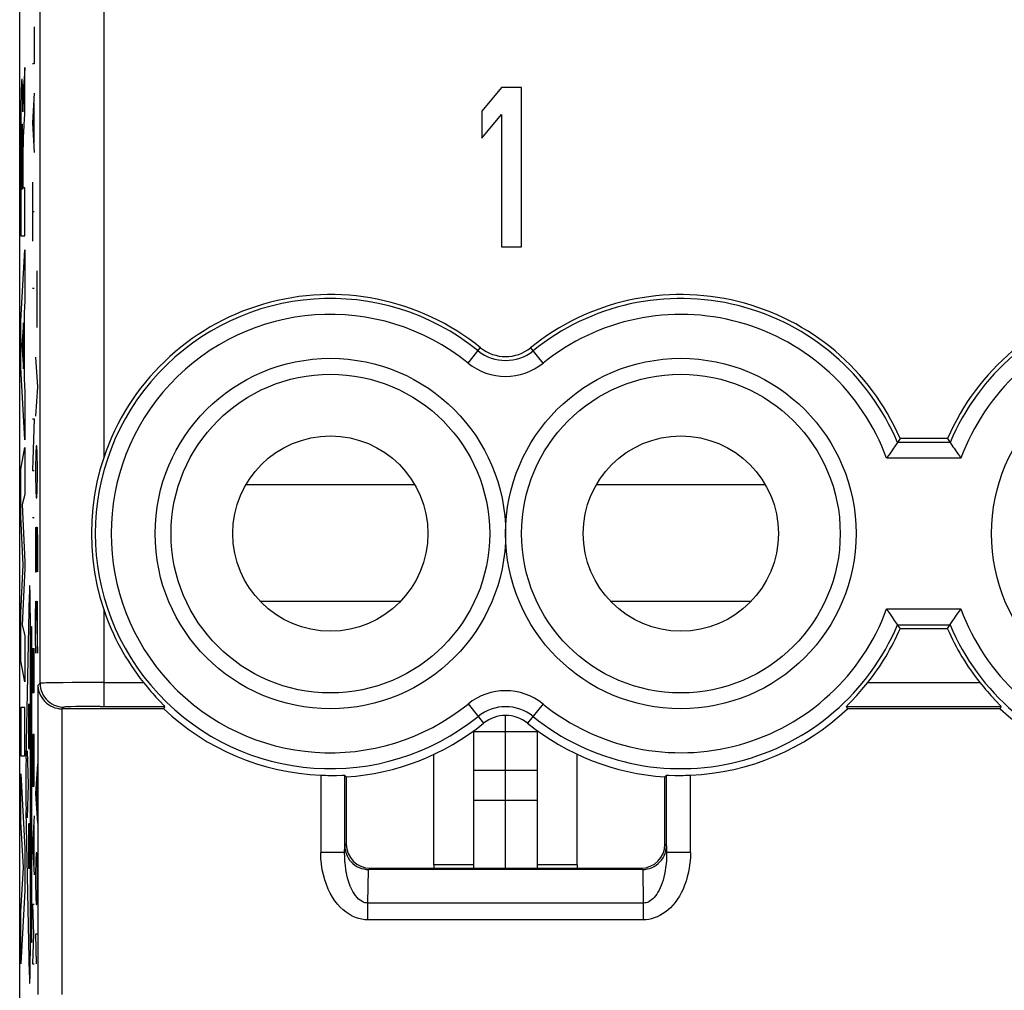
# Model space of a CAD drawing. Units: millimetres. Extents: x 68 to 113, y 84.7 to 133.7.
# Drawn here: x 68 to 80.4, y 91.3 to 103.5 of the extents above; entities that cross this region are included whole.
import ezdxf

# ---------------------------------------------------------------- set-up
doc = ezdxf.new("R2010")
doc.units = ezdxf.units.MM
doc.header["$LTSCALE"] = 16.335
doc.layers.get('0').update_dxf_attribs({"linetype": 'CONTINUOUS'})
doc.layers.add('ASSI', color=7, linetype='CONTINUOUS')
doc.layers.add('CURVE', color=7, linetype='CONTINUOUS')

msp = doc.modelspace()

# ---------------------------------------------------------------- linework, layer by layer
at = {"color": 7, "linetype": 'CONTINUOUS'}
for p, q in [((68.038, 91.19), (68.038, 127.139)), ((74.088, 102.664), (73.838, 102.366)), ((74.338, 102.664), (74.088, 102.664)), ((74.338, 100.664), (74.338, 102.664)), ((73.838, 102.366), (73.838, 102.026)), ((73.838, 102.026), (74.088, 102.324)), ((74.088, 102.324), (74.088, 100.664)), ((74.088, 100.664), (74.338, 100.664)), ((79.057, 98.207), (79.022, 98.155)), ((79.09, 98.258), (79.057, 98.207)), ((79.686, 98.258), (79.09, 98.258)), ((79.686, 98.258), (79.719, 98.207)), ((79.719, 98.207), (79.754, 98.155)), ((79.057, 95.921), (79.022, 95.974)), ((79.09, 95.871), (79.057, 95.921)), ((79.686, 95.871), (79.719, 95.921)), ((79.719, 95.921), (79.754, 95.974)), ((79.09, 95.871), (79.686, 95.871)), ((69.592, 95.194), (69.641, 95.135)), ((80.092, 95.194), (80.141, 95.135)), ((69.784, 94.973), (69.8, 94.957)), ((69.8, 94.957), (69.844, 94.911)), ((80.284, 94.973), (80.3, 94.957)), ((80.3, 94.957), (80.344, 94.911)), ((69.847, 94.864), (68.572, 94.864)), ((69.847, 94.864), (69.859, 94.894)), ((78.429, 94.864), (78.417, 94.894)), ((80.347, 94.864), (78.429, 94.864)), ((80.347, 94.864), (80.359, 94.894)), ((73.738, 92.864), (73.738, 94.59)), ((73.738, 94.579), (74.538, 94.579)), ((74.538, 92.864), (74.538, 94.59)), ((73.738, 94.096), (74.538, 94.096)), ((72.117, 94.03), (72.138, 94.01)), ((72.138, 94.01), (72.138, 93.164)), ((76.159, 94.03), (76.138, 94.01)), ((76.138, 93.164), (76.138, 94.01)), ((73.738, 93.716), (74.538, 93.716)), ((75.855, 92.847), (72.42, 92.847)), ((72.438, 92.864), (75.838, 92.864)), ((73.238, 92.908), (73.238, 92.864)), ((75.038, 92.908), (75.038, 92.864))]:
    msp.add_line(p, q, dxfattribs=at)
at = {"color": 250, "linetype": 'CONTINUOUS'}
for p, q in [((68.293, 95.185), (68.293, 123.143)), ((69.093, 104.162), (69.093, 98.016)), ((73.667, 99.204), (73.824, 99.398)), ((74.609, 99.204), (74.452, 99.398)), ((79.718, 98.209), (79.058, 98.209)), ((79.854, 98.009), (78.922, 98.009)), ((72.999, 97.676), (70.876, 97.676)), ((77.399, 97.676), (75.276, 97.676)), ((72.818, 96.213), (71.058, 96.213)), ((77.218, 96.213), (75.458, 96.213)), ((69.093, 96.113), (69.093, 94.894)), ((78.922, 96.119), (79.854, 96.119)), ((79.058, 95.919), (79.718, 95.919)), ((68.293, 95.185), (68.267, 95.159)), ((68.583, 95.192), (68.485, 95.191)), ((68.697, 95.193), (68.583, 95.192)), ((68.822, 95.194), (68.697, 95.193)), ((68.955, 95.194), (68.822, 95.194)), ((69.093, 95.194), (68.955, 95.194)), ((69.093, 95.194), (69.592, 95.194)), ((78.684, 95.194), (80.092, 95.194)), ((68.267, 95.159), (68.267, 91.277)), ((68.567, 94.864), (68.567, 91.277)), ((68.593, 94.886), (68.572, 94.864)), ((68.742, 94.892), (68.686, 94.89)), ((68.809, 94.893), (68.742, 94.892)), ((68.884, 94.893), (68.809, 94.893)), ((68.966, 94.894), (68.884, 94.893)), ((69.05, 94.894), (68.966, 94.894)), ((69.05, 94.894), (69.859, 94.894)), ((73.667, 94.925), (73.862, 94.684)), ((74.609, 94.925), (74.414, 94.684)), ((78.417, 94.894), (80.359, 94.894)), ((71.817, 94.032), (71.817, 93.061)), ((72.117, 94.03), (72.117, 93.061)), ((76.159, 93.061), (76.159, 94.03)), ((76.459, 93.061), (76.459, 94.032)), ((72.117, 93.061), (72.118, 93.145)), ((72.118, 93.145), (72.138, 93.164)), ((76.138, 93.164), (76.157, 93.145)), ((76.157, 93.145), (76.159, 93.061)), ((72.117, 93.061), (71.817, 93.061)), ((76.459, 93.061), (76.159, 93.061)), ((72.41, 92.426), (72.417, 92.847)), ((72.42, 92.847), (72.438, 92.864)), ((73.738, 92.908), (73.238, 92.908)), ((75.038, 92.908), (74.538, 92.908)), ((75.855, 92.847), (75.838, 92.864)), ((75.859, 92.847), (75.866, 92.426)), ((72.41, 92.215), (72.41, 92.426)), ((75.866, 92.426), (72.41, 92.426)), ((75.866, 92.426), (75.866, 92.215)), ((75.866, 92.215), (72.41, 92.215))]:
    msp.add_line(p, q, dxfattribs=at)
at = {"color": 7, "linetype": 'CONTINUOUS'}
for points in [[(79.022, 98.155), (79.009, 98.136), (78.994, 98.115), (78.961, 98.065)], [(79.754, 98.155), (79.767, 98.136), (79.782, 98.115)], [(78.961, 98.065), (78.942, 98.038), (78.922, 98.009)], [(79.782, 98.115), (79.815, 98.065), (79.834, 98.038), (79.854, 98.009)], [(69.093, 98.016), (69.046, 97.863), (69.007, 97.708), (68.977, 97.55), (68.956, 97.39), (68.942, 97.227), (68.938, 97.064), (68.942, 96.902), (68.956, 96.739), (68.977, 96.579), (69.007, 96.421), (69.046, 96.266), (69.093, 96.113)], [(78.994, 96.014), (78.961, 96.063), (78.942, 96.091), (78.922, 96.119)], [(79.754, 95.974), (79.767, 95.993), (79.782, 96.014), (79.815, 96.063)], [(79.815, 96.063), (79.834, 96.091), (79.854, 96.119)], [(79.022, 95.974), (79.009, 95.993), (78.994, 96.014)], [(78.527, 95.011), (78.546, 95.033), (78.567, 95.056), (78.589, 95.081), (78.612, 95.107), (78.635, 95.135), (78.684, 95.194)], [(68.267, 95.159), (68.269, 95.125), (68.276, 95.093), (68.285, 95.061), (68.298, 95.032), (68.314, 95.005), (68.332, 94.98), (68.352, 94.957), (68.375, 94.936), (68.399, 94.918), (68.425, 94.902), (68.453, 94.888), (68.481, 94.878), (68.509, 94.871), (68.538, 94.866), (68.567, 94.864)], [(69.641, 95.135), (69.664, 95.107), (69.686, 95.081), (69.709, 95.056), (69.729, 95.033), (69.749, 95.011), (69.784, 94.973)], [(80.141, 95.135), (80.164, 95.107), (80.186, 95.081), (80.209, 95.056), (80.229, 95.033), (80.249, 95.011), (80.284, 94.973)], [(78.417, 94.894), (78.417, 94.895), (78.42, 94.899), (78.425, 94.904), (78.431, 94.911), (78.476, 94.957)], [(78.476, 94.957), (78.491, 94.973), (78.527, 95.011)], [(69.844, 94.911), (69.851, 94.904), (69.856, 94.899), (69.858, 94.895), (69.859, 94.894)], [(80.344, 94.911), (80.351, 94.904), (80.356, 94.899), (80.358, 94.895), (80.359, 94.894)], [(71.817, 94.032), (71.848, 94.031), (71.878, 94.03), (71.908, 94.029), (71.936, 94.029), (71.964, 94.029), (71.99, 94.029), (72.014, 94.029), (72.089, 94.03)], [(72.089, 94.03), (72.101, 94.03), (72.109, 94.03), (72.115, 94.03), (72.117, 94.03)], [(76.159, 94.03), (76.161, 94.03), (76.167, 94.03), (76.175, 94.03), (76.187, 94.03), (76.262, 94.029)], [(76.262, 94.029), (76.286, 94.029), (76.312, 94.029), (76.339, 94.029), (76.368, 94.029), (76.398, 94.03), (76.428, 94.031), (76.459, 94.032)], [(72.118, 93.145), (72.12, 93.112), (72.126, 93.08), (72.135, 93.049), (72.147, 93.02), (72.162, 92.992), (72.179, 92.966), (72.199, 92.943), (72.222, 92.921), (72.246, 92.902), (72.272, 92.886), (72.299, 92.872), (72.328, 92.861), (72.357, 92.854), (72.387, 92.849), (72.417, 92.847)], [(75.859, 92.847), (75.889, 92.849), (75.919, 92.854), (75.948, 92.861), (75.977, 92.872), (76.004, 92.886), (76.03, 92.902), (76.054, 92.921), (76.076, 92.943), (76.096, 92.966), (76.114, 92.992), (76.129, 93.02), (76.141, 93.049), (76.15, 93.08), (76.155, 93.112), (76.157, 93.145)]]:
    msp.add_lwpolyline(points, dxfattribs=at)
at = {"color": 250, "linetype": 'CONTINUOUS'}
for points in [[(68.485, 95.191), (68.442, 95.19), (68.405, 95.19), (68.372, 95.189), (68.345, 95.188), (68.323, 95.188), (68.307, 95.187), (68.297, 95.186), (68.293, 95.185)], [(68.293, 95.185), (68.295, 95.154), (68.3, 95.123), (68.308, 95.093), (68.319, 95.064), (68.333, 95.036), (68.35, 95.009), (68.37, 94.985), (68.392, 94.963), (68.417, 94.943), (68.443, 94.926), (68.471, 94.912), (68.5, 94.9), (68.531, 94.892), (68.562, 94.887), (68.593, 94.886)], [(68.686, 94.89), (68.663, 94.89), (68.642, 94.889), (68.625, 94.888), (68.612, 94.888), (68.602, 94.887), (68.596, 94.886), (68.593, 94.886)], [(72.41, 92.215), (72.371, 92.217), (72.332, 92.222), (72.293, 92.232), (72.253, 92.245), (72.213, 92.263), (72.174, 92.285), (72.135, 92.311), (72.098, 92.341), (72.062, 92.375), (72.027, 92.414), (71.995, 92.455), (71.965, 92.501), (71.937, 92.55), (71.911, 92.602), (71.888, 92.658), (71.868, 92.717), (71.85, 92.779), (71.836, 92.845), (71.826, 92.914), (71.82, 92.986), (71.817, 93.061)], [(72.41, 92.426), (72.39, 92.427), (72.371, 92.431), (72.351, 92.438), (72.331, 92.448), (72.311, 92.461), (72.292, 92.477), (72.273, 92.497), (72.254, 92.519), (72.236, 92.545), (72.219, 92.573), (72.203, 92.605), (72.188, 92.639), (72.175, 92.676), (72.162, 92.715), (72.151, 92.757), (72.141, 92.802), (72.132, 92.849), (72.126, 92.898), (72.121, 92.95), (72.118, 93.004), (72.117, 93.061)], [(76.159, 93.061), (76.158, 93.011), (76.156, 92.963), (76.152, 92.917), (76.147, 92.873), (76.14, 92.831), (76.133, 92.79), (76.124, 92.752), (76.114, 92.715), (76.103, 92.681), (76.091, 92.648), (76.078, 92.618), (76.065, 92.589), (76.051, 92.563), (76.036, 92.539), (76.02, 92.517), (76.004, 92.497), (75.987, 92.48), (75.97, 92.465), (75.953, 92.453), (75.936, 92.443), (75.918, 92.435), (75.901, 92.43), (75.884, 92.427), (75.866, 92.426)], [(76.459, 93.061), (76.457, 92.995), (76.452, 92.931), (76.444, 92.87), (76.433, 92.812), (76.419, 92.756), (76.403, 92.702), (76.385, 92.651), (76.365, 92.602), (76.343, 92.556), (76.319, 92.513), (76.293, 92.472), (76.265, 92.435), (76.236, 92.4), (76.206, 92.367), (76.175, 92.338), (76.142, 92.312), (76.108, 92.289), (76.074, 92.269), (76.04, 92.252), (76.005, 92.239), (75.971, 92.229), (75.936, 92.221), (75.901, 92.217), (75.866, 92.215)]]:
    msp.add_lwpolyline(points, dxfattribs=at)
for centre in [(71.938, 97.064), (76.338, 97.064), (82.438, 97.064)]:
    msp.add_circle(centre, 2.2, dxfattribs=at)
at = {"color": 7, "linetype": 'CONTINUOUS'}
for centre, radius in [((71.938, 97.064), 2), ((76.338, 97.064), 2), ((71.938, 97.064), 1.225), ((76.338, 97.064), 1.225)]:
    msp.add_circle(centre, radius, dxfattribs=at)
at = {"color": 250, "linetype": 'CONTINUOUS'}
for centre, radius, start, end in [((71.938, 97.064), 2.951, 51.0552, 308.9448), ((76.338, 97.064), 2.951, 22.8275, 128.9448), ((82.438, 97.064), 2.951, 51.0552, 157.1725), ((71.938, 97.064), 2.751, 51.0552, 308.9448), ((76.338, 97.064), 2.751, 20.0885, 128.9448), ((82.438, 97.064), 2.751, 51.0552, 159.9115), ((74.138, 99.786), 0.549, 231.0552, 308.9448), ((74.138, 99.786), 0.749, 231.0552, 308.9448), ((76.338, 97.064), 2.751, 231.0552, 339.9115), ((82.438, 97.064), 2.751, 200.0885, 308.9448), ((76.338, 97.064), 2.951, 231.0552, 337.1725), ((82.438, 97.064), 2.951, 202.8275, 308.9448), ((74.138, 94.342), 0.749, 51.0552, 128.9448), ((74.138, 94.342), 0.549, 51.0552, 128.9448)]:
    msp.add_arc(centre, radius, start, end, dxfattribs=at)
at = {"color": 7, "linetype": 'CONTINUOUS'}
for centre, radius, start, end in [((71.938, 97.064), 3, 51.0552, 161.5038), ((76.338, 97.064), 3, 23.4496, 128.9448), ((82.438, 97.064), 3, 51.0552, 156.5504), ((74.138, 99.786), 0.5, 231.0552, 308.9448), ((71.938, 97.064), 3, 198.4962, 218.5668), ((76.338, 97.064), 3, 321.4332, 336.5504), ((82.438, 97.064), 3, 203.4496, 218.5668), ((71.938, 97.064), 3.035, 226.4604, 267.7152), ((76.338, 97.064), 3.035, 272.2848, 313.5396), ((82.438, 97.064), 3.035, 226.4604, 267.7152), ((71.938, 97.064), 3.061, 273.7462, 308.9448), ((74.138, 94.342), 0.439, 51.0552, 128.9448), ((76.338, 97.064), 3.061, 231.0552, 266.2538)]:
    msp.add_arc(centre, radius, start, end, dxfattribs=at)
for centre, major_axis, start_param, end_param in [((68.572, 95.164), (0.212, 0.212), -2.373495, -2.356347), ((72.438, 93.164), (0.212, 0.212), 2.356347, 3.926839), ((75.838, 93.164), (-0.212, 0.212), 2.356347, 3.926839)]:
    msp.add_ellipse(centre, major_axis=major_axis, ratio=0.999695, start_param=start_param, end_param=end_param, dxfattribs=at)
at = {"layer": 'ASSI', "color": 7, "linetype": 'CONTINUOUS'}
for p, q in [((68.038, 91.19), (68.038, 127.139)), ((74.088, 102.664), (73.838, 102.366)), ((74.338, 102.664), (74.088, 102.664)), ((74.338, 100.664), (74.338, 102.664)), ((73.838, 102.366), (73.838, 102.026)), ((73.838, 102.026), (74.088, 102.324)), ((74.088, 102.324), (74.088, 100.664)), ((74.088, 100.664), (74.338, 100.664)), ((79.057, 98.207), (79.022, 98.155)), ((79.09, 98.258), (79.057, 98.207)), ((79.686, 98.258), (79.09, 98.258)), ((79.686, 98.258), (79.719, 98.207)), ((79.719, 98.207), (79.754, 98.155)), ((79.057, 95.921), (79.022, 95.974)), ((79.09, 95.871), (79.057, 95.921)), ((79.686, 95.871), (79.719, 95.921)), ((79.719, 95.921), (79.754, 95.974)), ((79.09, 95.871), (79.686, 95.871)), ((69.592, 95.194), (69.641, 95.135)), ((80.092, 95.194), (80.141, 95.135)), ((69.784, 94.973), (69.8, 94.957)), ((69.8, 94.957), (69.844, 94.911)), ((80.284, 94.973), (80.3, 94.957)), ((80.3, 94.957), (80.344, 94.911)), ((69.847, 94.864), (68.572, 94.864)), ((69.847, 94.864), (69.859, 94.894)), ((78.429, 94.864), (78.417, 94.894)), ((80.347, 94.864), (78.429, 94.864)), ((80.347, 94.864), (80.359, 94.894)), ((73.238, 92.908), (73.238, 94.295)), ((75.038, 92.908), (75.038, 94.295)), ((72.117, 94.03), (72.138, 94.01)), ((72.138, 94.01), (72.138, 93.164)), ((76.159, 94.03), (76.138, 94.01)), ((76.138, 93.164), (76.138, 94.01)), ((75.855, 92.847), (72.42, 92.847)), ((72.438, 92.864), (75.838, 92.864))]:
    msp.add_line(p, q, dxfattribs=at)
at = {"layer": 'ASSI', "color": 250, "linetype": 'CONTINUOUS'}
for p, q in [((68.293, 95.185), (68.293, 123.143)), ((69.093, 104.162), (69.093, 98.016)), ((73.667, 99.204), (73.824, 99.398)), ((74.609, 99.204), (74.452, 99.398)), ((79.718, 98.209), (79.058, 98.209)), ((79.854, 98.009), (78.922, 98.009)), ((69.093, 96.113), (69.093, 94.894)), ((78.922, 96.119), (79.854, 96.119)), ((79.058, 95.919), (79.718, 95.919)), ((68.293, 95.185), (68.267, 95.159)), ((68.583, 95.192), (68.485, 95.191)), ((68.697, 95.193), (68.583, 95.192)), ((68.822, 95.194), (68.697, 95.193)), ((68.955, 95.194), (68.822, 95.194)), ((69.093, 95.194), (68.955, 95.194)), ((69.093, 95.194), (69.592, 95.194)), ((78.684, 95.194), (80.092, 95.194)), ((68.267, 95.159), (68.267, 91.277)), ((68.567, 94.864), (68.567, 91.277)), ((68.593, 94.886), (68.572, 94.864)), ((68.742, 94.892), (68.686, 94.89)), ((68.809, 94.893), (68.742, 94.892)), ((68.884, 94.893), (68.809, 94.893)), ((68.966, 94.894), (68.884, 94.893)), ((69.05, 94.894), (68.966, 94.894)), ((69.05, 94.894), (69.859, 94.894)), ((73.667, 94.925), (73.862, 94.684)), ((74.609, 94.925), (74.414, 94.684)), ((78.417, 94.894), (80.359, 94.894)), ((71.817, 94.032), (71.817, 93.061)), ((72.117, 94.03), (72.117, 93.061)), ((76.159, 93.061), (76.159, 94.03)), ((76.459, 93.061), (76.459, 94.032)), ((72.117, 93.061), (72.118, 93.145)), ((72.118, 93.145), (72.138, 93.164)), ((76.138, 93.164), (76.157, 93.145)), ((76.157, 93.145), (76.159, 93.061)), ((72.117, 93.061), (71.817, 93.061)), ((76.459, 93.061), (76.159, 93.061)), ((72.41, 92.426), (72.417, 92.847)), ((72.42, 92.847), (72.438, 92.864)), ((75.855, 92.847), (75.838, 92.864)), ((75.859, 92.847), (75.866, 92.426)), ((72.41, 92.215), (72.41, 92.426)), ((75.866, 92.426), (72.41, 92.426)), ((75.866, 92.426), (75.866, 92.215)), ((75.866, 92.215), (72.41, 92.215))]:
    msp.add_line(p, q, dxfattribs=at)
at = {"layer": 'ASSI', "color": 7, "linetype": 'CONTINUOUS'}
for points in [[(79.022, 98.155), (79.009, 98.136), (78.994, 98.115), (78.961, 98.065)], [(79.754, 98.155), (79.767, 98.136), (79.782, 98.115)], [(78.961, 98.065), (78.942, 98.038), (78.922, 98.009)], [(79.782, 98.115), (79.815, 98.065), (79.834, 98.038), (79.854, 98.009)], [(69.093, 98.016), (69.046, 97.863), (69.007, 97.708), (68.977, 97.55), (68.956, 97.39), (68.942, 97.227), (68.938, 97.064), (68.942, 96.902), (68.956, 96.739), (68.977, 96.579), (69.007, 96.421), (69.046, 96.266), (69.093, 96.113)], [(78.994, 96.014), (78.961, 96.063), (78.942, 96.091), (78.922, 96.119)], [(79.754, 95.974), (79.767, 95.993), (79.782, 96.014), (79.815, 96.063)], [(79.815, 96.063), (79.834, 96.091), (79.854, 96.119)], [(79.022, 95.974), (79.009, 95.993), (78.994, 96.014)], [(78.527, 95.011), (78.546, 95.033), (78.567, 95.056), (78.589, 95.081), (78.612, 95.107), (78.635, 95.135), (78.684, 95.194)], [(68.267, 95.159), (68.269, 95.125), (68.276, 95.093), (68.285, 95.061), (68.298, 95.032), (68.314, 95.005), (68.332, 94.98), (68.352, 94.957), (68.375, 94.936), (68.399, 94.918), (68.425, 94.902), (68.453, 94.888), (68.481, 94.878), (68.509, 94.871), (68.538, 94.866), (68.567, 94.864)], [(69.641, 95.135), (69.664, 95.107), (69.686, 95.081), (69.709, 95.056), (69.729, 95.033), (69.749, 95.011), (69.784, 94.973)], [(80.141, 95.135), (80.164, 95.107), (80.186, 95.081), (80.209, 95.056), (80.229, 95.033), (80.249, 95.011), (80.284, 94.973)], [(78.417, 94.894), (78.417, 94.895), (78.42, 94.899), (78.425, 94.904), (78.431, 94.911), (78.476, 94.957)], [(78.476, 94.957), (78.491, 94.973), (78.527, 95.011)], [(69.844, 94.911), (69.851, 94.904), (69.856, 94.899), (69.858, 94.895), (69.859, 94.894)], [(80.344, 94.911), (80.351, 94.904), (80.356, 94.899), (80.358, 94.895), (80.359, 94.894)], [(71.817, 94.032), (71.848, 94.031), (71.878, 94.03), (71.908, 94.029), (71.936, 94.029), (71.964, 94.029), (71.99, 94.029), (72.014, 94.029), (72.089, 94.03)], [(72.089, 94.03), (72.101, 94.03), (72.109, 94.03), (72.115, 94.03), (72.117, 94.03)], [(76.159, 94.03), (76.161, 94.03), (76.167, 94.03), (76.175, 94.03), (76.187, 94.03), (76.262, 94.029)], [(76.262, 94.029), (76.286, 94.029), (76.312, 94.029), (76.339, 94.029), (76.368, 94.029), (76.398, 94.03), (76.428, 94.031), (76.459, 94.032)], [(72.118, 93.145), (72.12, 93.112), (72.126, 93.08), (72.135, 93.049), (72.147, 93.02), (72.162, 92.992), (72.179, 92.966), (72.199, 92.943), (72.222, 92.921), (72.246, 92.902), (72.272, 92.886), (72.299, 92.872), (72.328, 92.861), (72.357, 92.854), (72.387, 92.849), (72.417, 92.847)], [(75.859, 92.847), (75.889, 92.849), (75.919, 92.854), (75.948, 92.861), (75.977, 92.872), (76.004, 92.886), (76.03, 92.902), (76.054, 92.921), (76.076, 92.943), (76.096, 92.966), (76.114, 92.992), (76.129, 93.02), (76.141, 93.049), (76.15, 93.08), (76.155, 93.112), (76.157, 93.145)]]:
    msp.add_lwpolyline(points, dxfattribs=at)
at = {"layer": 'ASSI', "color": 250, "linetype": 'CONTINUOUS'}
for points in [[(68.485, 95.191), (68.442, 95.19), (68.405, 95.19), (68.372, 95.189), (68.345, 95.188), (68.323, 95.188), (68.307, 95.187), (68.297, 95.186), (68.293, 95.185)], [(68.293, 95.185), (68.295, 95.154), (68.3, 95.123), (68.308, 95.093), (68.319, 95.064), (68.333, 95.036), (68.35, 95.009), (68.37, 94.985), (68.392, 94.963), (68.417, 94.943), (68.443, 94.926), (68.471, 94.912), (68.5, 94.9), (68.531, 94.892), (68.562, 94.887), (68.593, 94.886)], [(68.686, 94.89), (68.663, 94.89), (68.642, 94.889), (68.625, 94.888), (68.612, 94.888), (68.602, 94.887), (68.596, 94.886), (68.593, 94.886)], [(72.41, 92.215), (72.371, 92.217), (72.332, 92.222), (72.293, 92.232), (72.253, 92.245), (72.213, 92.263), (72.174, 92.285), (72.135, 92.311), (72.098, 92.341), (72.062, 92.375), (72.027, 92.414), (71.995, 92.455), (71.965, 92.501), (71.937, 92.55), (71.911, 92.602), (71.888, 92.658), (71.868, 92.717), (71.85, 92.779), (71.836, 92.845), (71.826, 92.914), (71.82, 92.986), (71.817, 93.061)], [(72.41, 92.426), (72.39, 92.427), (72.371, 92.431), (72.351, 92.438), (72.331, 92.448), (72.311, 92.461), (72.292, 92.477), (72.273, 92.497), (72.254, 92.519), (72.236, 92.545), (72.219, 92.573), (72.203, 92.605), (72.188, 92.639), (72.175, 92.676), (72.162, 92.715), (72.151, 92.757), (72.141, 92.802), (72.132, 92.849), (72.126, 92.898), (72.121, 92.95), (72.118, 93.004), (72.117, 93.061)], [(76.159, 93.061), (76.158, 93.011), (76.156, 92.963), (76.152, 92.917), (76.147, 92.873), (76.14, 92.831), (76.133, 92.79), (76.124, 92.752), (76.114, 92.715), (76.103, 92.681), (76.091, 92.648), (76.078, 92.618), (76.065, 92.589), (76.051, 92.563), (76.036, 92.539), (76.02, 92.517), (76.004, 92.497), (75.987, 92.48), (75.97, 92.465), (75.953, 92.453), (75.936, 92.443), (75.918, 92.435), (75.901, 92.43), (75.884, 92.427), (75.866, 92.426)], [(76.459, 93.061), (76.457, 92.995), (76.452, 92.931), (76.444, 92.87), (76.433, 92.812), (76.419, 92.756), (76.403, 92.702), (76.385, 92.651), (76.365, 92.602), (76.343, 92.556), (76.319, 92.513), (76.293, 92.472), (76.265, 92.435), (76.236, 92.4), (76.206, 92.367), (76.175, 92.338), (76.142, 92.312), (76.108, 92.289), (76.074, 92.269), (76.04, 92.252), (76.005, 92.239), (75.971, 92.229), (75.936, 92.221), (75.901, 92.217), (75.866, 92.215)]]:
    msp.add_lwpolyline(points, dxfattribs=at)
for centre in [(71.938, 97.064), (76.338, 97.064), (82.438, 97.064)]:
    msp.add_circle(centre, 2.2, dxfattribs=at)
at = {"layer": 'ASSI', "color": 7, "linetype": 'CONTINUOUS'}
for centre, radius in [((71.938, 97.064), 2), ((76.338, 97.064), 2), ((71.938, 97.064), 1.225), ((76.338, 97.064), 1.225)]:
    msp.add_circle(centre, radius, dxfattribs=at)
at = {"layer": 'ASSI', "color": 250, "linetype": 'CONTINUOUS'}
for centre, radius, start, end in [((71.938, 97.064), 2.951, 51.0552, 308.9448), ((76.338, 97.064), 2.951, 22.8275, 128.9448), ((82.438, 97.064), 2.951, 51.0552, 157.1725), ((71.938, 97.064), 2.751, 51.0552, 308.9448), ((76.338, 97.064), 2.751, 20.0885, 128.9448), ((82.438, 97.064), 2.751, 51.0552, 159.9115), ((74.138, 99.786), 0.549, 231.0552, 308.9448), ((74.138, 99.786), 0.749, 231.0552, 308.9448), ((76.338, 97.064), 2.751, 231.0552, 339.9115), ((82.438, 97.064), 2.751, 200.0885, 308.9448), ((76.338, 97.064), 2.951, 231.0552, 337.1725), ((82.438, 97.064), 2.951, 202.8275, 308.9448), ((74.138, 94.342), 0.749, 51.0552, 128.9448), ((74.138, 94.342), 0.549, 51.0552, 128.9448)]:
    msp.add_arc(centre, radius, start, end, dxfattribs=at)
at = {"layer": 'ASSI', "color": 7, "linetype": 'CONTINUOUS'}
for centre, radius, start, end in [((71.938, 97.064), 3, 51.0552, 161.5038), ((76.338, 97.064), 3, 23.4496, 128.9448), ((82.438, 97.064), 3, 51.0552, 156.5504), ((74.138, 99.786), 0.5, 231.0552, 308.9448), ((71.938, 97.064), 3, 198.4962, 218.5668), ((76.338, 97.064), 3, 321.4332, 336.5504), ((82.438, 97.064), 3, 203.4496, 218.5668), ((71.938, 97.064), 3.035, 226.4604, 267.7152), ((76.338, 97.064), 3.035, 272.2848, 313.5396), ((82.438, 97.064), 3.035, 226.4604, 267.7152), ((71.938, 97.064), 3.061, 273.7462, 308.9448), ((74.138, 94.342), 0.439, 51.0552, 128.9448), ((76.338, 97.064), 3.061, 231.0552, 266.2538)]:
    msp.add_arc(centre, radius, start, end, dxfattribs=at)
for centre, major_axis, start_param, end_param in [((68.572, 95.164), (0.212, 0.212), -2.373495, -2.356347), ((72.438, 93.164), (0.212, 0.212), 2.356347, 3.926839), ((75.838, 93.164), (-0.212, 0.212), 2.356347, 3.926839)]:
    msp.add_ellipse(centre, major_axis=major_axis, ratio=0.999695, start_param=start_param, end_param=end_param, dxfattribs=at)
at = {"layer": 'CURVE', "color": 250, "linetype": 'CONTINUOUS'}
for p, q in [((68.221, 103.426), (68.221, 102.962)), ((68.102, 102.333), (68.102, 102.915)), ((68.221, 102.962), (68.198, 102.962)), ((68.057, 102.606), (68.056, 102.551)), ((68.058, 102.654), (68.057, 102.606)), ((68.059, 102.681), (68.058, 102.654)), ((68.073, 102.687), (68.072, 102.71)), ((68.073, 102.661), (68.073, 102.687)), ((68.074, 102.631), (68.073, 102.661)), ((68.075, 102.579), (68.074, 102.631)), ((68.084, 102.613), (68.083, 102.587)), ((68.085, 102.647), (68.084, 102.631)), ((68.084, 102.631), (68.084, 102.613)), ((68.086, 102.661), (68.085, 102.647)), ((68.087, 102.676), (68.086, 102.661)), ((68.056, 102.551), (68.054, 102.454)), ((68.077, 102.479), (68.075, 102.579)), ((68.078, 102.406), (68.077, 102.479)), ((68.08, 102.478), (68.079, 102.422)), ((68.081, 102.524), (68.08, 102.478)), ((68.082, 102.558), (68.081, 102.524)), ((68.083, 102.587), (68.082, 102.558)), ((68.221, 102.591), (68.198, 102.219)), ((68.054, 102.454), (68.053, 102.338)), ((68.078, 102.379), (68.078, 102.406)), ((68.078, 102.359), (68.078, 102.379)), ((68.079, 102.359), (68.078, 102.359)), ((68.079, 102.422), (68.079, 102.359)), ((68.215, 102.467), (68.215, 101.971)), ((68.053, 102.338), (68.052, 102.132)), ((68.052, 102.132), (68.051, 101.768)), ((68.062, 102.109), (68.063, 102.13)), ((68.062, 102.076), (68.062, 102.109)), ((68.063, 102.149), (68.064, 102.16)), ((68.063, 102.13), (68.063, 102.149)), ((68.064, 102.16), (68.064, 102.17)), ((68.07, 102.173), (68.07, 102.163)), ((68.07, 102.163), (68.071, 102.153)), ((68.071, 102.153), (68.071, 102.14)), ((68.071, 102.14), (68.071, 102.119)), ((68.071, 102.119), (68.072, 102.087)), ((68.088, 102.082), (68.09, 102.122)), ((68.09, 102.122), (68.093, 102.17)), ((68.198, 102.219), (68.221, 101.848)), ((68.061, 102.03), (68.062, 102.076)), ((68.061, 101.969), (68.061, 102.03)), ((68.072, 102.087), (68.073, 102.039)), ((68.073, 102.039), (68.073, 101.986)), ((68.073, 101.986), (68.074, 101.917)), ((68.084, 101.977), (68.085, 102.003)), ((68.084, 101.939), (68.084, 101.977)), ((68.085, 102.003), (68.086, 102.028)), ((68.086, 102.055), (68.087, 102.064)), ((68.086, 102.045), (68.086, 102.055)), ((68.086, 102.028), (68.086, 102.045)), ((68.087, 102.064), (68.088, 102.082)), ((68.06, 101.904), (68.061, 101.969)), ((68.06, 101.795), (68.06, 101.904)), ((68.074, 101.917), (68.074, 101.84)), ((68.083, 101.892), (68.084, 101.939)), ((68.083, 101.84), (68.083, 101.892)), ((68.051, 101.768), (68.051, 101.364)), ((68.06, 101.665), (68.06, 101.795)), ((68.074, 101.84), (68.074, 101.747)), ((68.074, 101.747), (68.074, 101.386)), ((68.083, 101.786), (68.083, 101.84)), ((68.083, 101.406), (68.083, 101.786)), ((68.06, 101.536), (68.06, 101.665)), ((68.06, 101.386), (68.06, 101.536)), ((68.051, 101.364), (68.052, 100.803)), ((68.074, 101.386), (68.06, 101.386)), ((68.102, 101.406), (68.083, 101.406)), ((68.102, 100.803), (68.102, 101.406)), ((68.198, 101.476), (68.198, 100.733)), ((68.198, 101.105), (68.221, 101.105)), ((68.052, 100.803), (68.102, 100.803)), ((68.052, 99.735), (68.102, 100.625)), ((68.102, 100.625), (68.102, 99.987)), ((68.253, 100.362), (68.254, 100.114)), ((68.198, 100.145), (68.221, 100.145)), ((68.254, 100.114), (68.251, 99.867)), ((68.102, 99.987), (68.092, 99.83)), ((68.092, 99.83), (68.092, 99.006)), ((68.251, 99.867), (68.253, 99.65)), ((68.052, 99.15), (68.052, 99.735)), ((68.084, 99.709), (68.066, 99.431)), ((68.084, 99.13), (68.084, 99.709)), ((68.066, 99.431), (68.084, 99.13)), ((68.237, 99.279), (68.26, 98.907)), ((68.102, 98.24), (68.052, 99.15)), ((68.092, 99.006), (68.102, 98.839)), ((68.26, 98.907), (68.237, 98.536)), ((68.102, 98.839), (68.102, 98.24)), ((68.221, 98.505), (68.198, 97.855)), ((68.198, 98.505), (68.221, 98.505)), ((68.052, 97.874), (68.102, 98.145)), ((68.102, 98.145), (68.102, 97.553)), ((68.243, 98.164), (68.24, 98.071)), ((68.253, 98.164), (68.243, 98.164)), ((68.256, 98.071), (68.253, 98.164)), ((68.24, 98.071), (68.237, 97.886)), ((68.26, 97.886), (68.256, 98.071)), ((68.052, 97.275), (68.052, 97.874)), ((68.198, 97.855), (68.221, 97.855)), ((68.237, 97.886), (68.237, 97.793)), ((68.237, 97.793), (68.24, 97.607)), ((68.256, 97.607), (68.26, 97.793)), ((68.26, 97.793), (68.26, 97.886)), ((68.102, 97.553), (68.069, 97.429)), ((68.24, 97.607), (68.243, 97.514)), ((68.253, 97.514), (68.256, 97.607)), ((68.069, 97.429), (68.102, 96.709)), ((68.243, 97.514), (68.253, 97.514)), ((68.08, 96.67), (68.052, 97.275)), ((68.198, 97.267), (68.221, 97.267)), ((68.237, 97.143), (68.237, 96.586)), ((68.247, 96.957), (68.25, 97.143)), ((68.25, 97.143), (68.256, 97.143)), ((68.256, 97.143), (68.26, 96.957)), ((68.247, 96.586), (68.247, 96.957)), ((68.26, 96.957), (68.26, 96.586)), ((68.052, 96.071), (68.08, 96.67)), ((68.102, 96.709), (68.102, 96.624)), ((68.102, 96.624), (68.069, 95.914)), ((68.237, 96.586), (68.247, 96.586)), ((68.118, 94.241), (68.159, 96.301)), ((68.237, 96.029), (68.24, 96.214)), ((68.24, 96.214), (68.243, 96.214)), ((68.243, 96.214), (68.26, 95.564)), ((68.26, 95.564), (68.26, 96.214)), ((68.052, 95.466), (68.052, 96.071)), ((68.171, 95.975), (68.171, 91.854)), ((68.237, 95.75), (68.237, 96.029)), ((68.069, 95.914), (68.102, 95.784)), ((68.171, 95.897), (68.185, 95.897)), ((68.185, 95.897), (68.185, 91.932)), ((68.102, 95.784), (68.102, 95.205)), ((68.242, 95.564), (68.237, 95.75)), ((68.198, 95.626), (68.198, 95.069)), ((68.221, 95.069), (68.221, 95.626)), ((68.102, 95.205), (68.052, 95.466)), ((68.208, 95.069), (68.208, 95.441)), ((68.198, 95.069), (68.221, 95.069)), ((68.052, 94.879), (68.052, 94.273)), ((68.102, 94.879), (68.052, 94.879)), ((68.102, 94.273), (68.102, 94.879)), ((68.147, 94.926), (68.147, 94.368)), ((68.162, 94.368), (68.162, 94.926)), ((68.155, 94.368), (68.155, 94.759)), ((68.202, 94.543), (68.198, 94.357)), ((68.218, 94.543), (68.202, 94.543)), ((68.221, 94.357), (68.218, 94.543)), ((68.149, 93.914), (68.134, 94.335)), ((68.147, 94.368), (68.162, 94.368)), ((68.198, 94.357), (68.198, 93.893)), ((68.221, 93.893), (68.221, 94.357)), ((68.052, 94.273), (68.102, 94.273)), ((68.26, 94.171), (68.237, 93.8)), ((68.052, 94.049), (68.102, 93.117)), ((68.052, 93.444), (68.052, 94.049)), ((68.253, 94.048), (68.253, 93.552)), ((68.134, 93.494), (68.149, 93.914)), ((68.198, 93.893), (68.221, 93.893)), ((68.237, 93.8), (68.26, 93.429)), ((68.159, 91.527), (68.118, 93.588)), ((68.221, 93.521), (68.198, 93.15)), ((68.087, 92.874), (68.052, 93.444)), ((68.159, 93.42), (68.151, 93.42)), ((68.215, 93.398), (68.215, 92.902)), ((68.147, 93.219), (68.147, 92.863)), ((68.162, 92.863), (68.162, 93.219)), ((68.102, 93.117), (68.102, 92.583)), ((68.198, 93.15), (68.221, 92.779)), ((68.24, 92.964), (68.237, 92.779)), ((68.243, 93.057), (68.24, 92.964)), ((68.253, 93.057), (68.243, 93.057)), ((68.256, 92.964), (68.253, 93.057)), ((68.26, 92.779), (68.256, 92.964)), ((68.052, 92.322), (68.087, 92.874)), ((68.147, 92.863), (68.162, 92.863)), ((68.237, 92.779), (68.237, 92.686)), ((68.26, 92.686), (68.26, 92.779)), ((68.102, 92.583), (68.052, 91.664)), ((68.237, 92.686), (68.24, 92.5)), ((68.256, 92.5), (68.26, 92.686)), ((68.24, 92.5), (68.243, 92.407)), ((68.253, 92.407), (68.256, 92.5)), ((68.198, 92.407), (68.211, 92.036)), ((68.221, 92.407), (68.198, 92.407)), ((68.243, 92.407), (68.253, 92.407)), ((68.052, 91.664), (68.052, 92.322)), ((68.211, 92.036), (68.198, 91.664)), ((68.237, 92.036), (68.243, 91.664)), ((68.26, 92.036), (68.237, 92.036)), ((68.185, 91.932), (68.171, 91.932)), ((68.198, 91.664), (68.221, 91.664))]:
    msp.add_line(p, q, dxfattribs=at)
at = {"layer": 'CURVE', "color": 7, "linetype": 'CONTINUOUS'}
msp.add_line((74.138, 92.864), (74.138, 94.781), dxfattribs=at)
at = {"layer": 'CURVE', "color": 250, "linetype": 'CONTINUOUS'}
for points in [[(68.102, 102.915), (68.097, 102.837), (68.087, 102.676)], [(68.072, 102.71), (68.071, 102.72), (68.071, 102.729), (68.07, 102.737), (68.07, 102.744), (68.069, 102.75), (68.069, 102.756), (68.068, 102.761), (68.068, 102.765), (68.067, 102.767), (68.066, 102.769), (68.066, 102.769), (68.065, 102.769), (68.065, 102.767), (68.064, 102.765), (68.064, 102.762), (68.063, 102.758), (68.063, 102.753), (68.062, 102.748), (68.062, 102.741), (68.061, 102.733), (68.061, 102.725), (68.06, 102.715), (68.06, 102.705), (68.059, 102.681)], [(68.093, 102.17), (68.094, 102.193), (68.102, 102.333)], [(68.064, 102.17), (68.064, 102.179), (68.064, 102.182), (68.065, 102.186), (68.065, 102.189), (68.065, 102.192), (68.065, 102.194), (68.065, 102.196), (68.066, 102.198), (68.066, 102.199), (68.066, 102.201), (68.066, 102.201), (68.066, 102.202)], [(68.066, 102.202), (68.067, 102.202), (68.067, 102.202), (68.067, 102.201), (68.067, 102.2), (68.068, 102.199), (68.068, 102.198), (68.068, 102.196), (68.068, 102.194), (68.069, 102.192), (68.069, 102.189), (68.069, 102.185), (68.069, 102.181), (68.07, 102.177), (68.07, 102.173)]]:
    msp.add_lwpolyline(points, dxfattribs=at)
for centre, major_axis, start_param, end_param in [((68.164, 95.975), (0, 0.437), -1.570796, 0.725232), ((68.123, 93.914), (0, 0.437), 0.725797, 2.415796), ((68.151, 93.219), (0, 0.201), 0, 1.570796), ((68.159, 93.219), (0, 0.201), -1.570796, 0), ((68.164, 91.854), (0, 0.437), -3.867389, -1.570796)]:
    msp.add_ellipse(centre, major_axis=major_axis, ratio=0.017455, start_param=start_param, end_param=end_param, dxfattribs=at)

doc.saveas('drawing.dxf')
